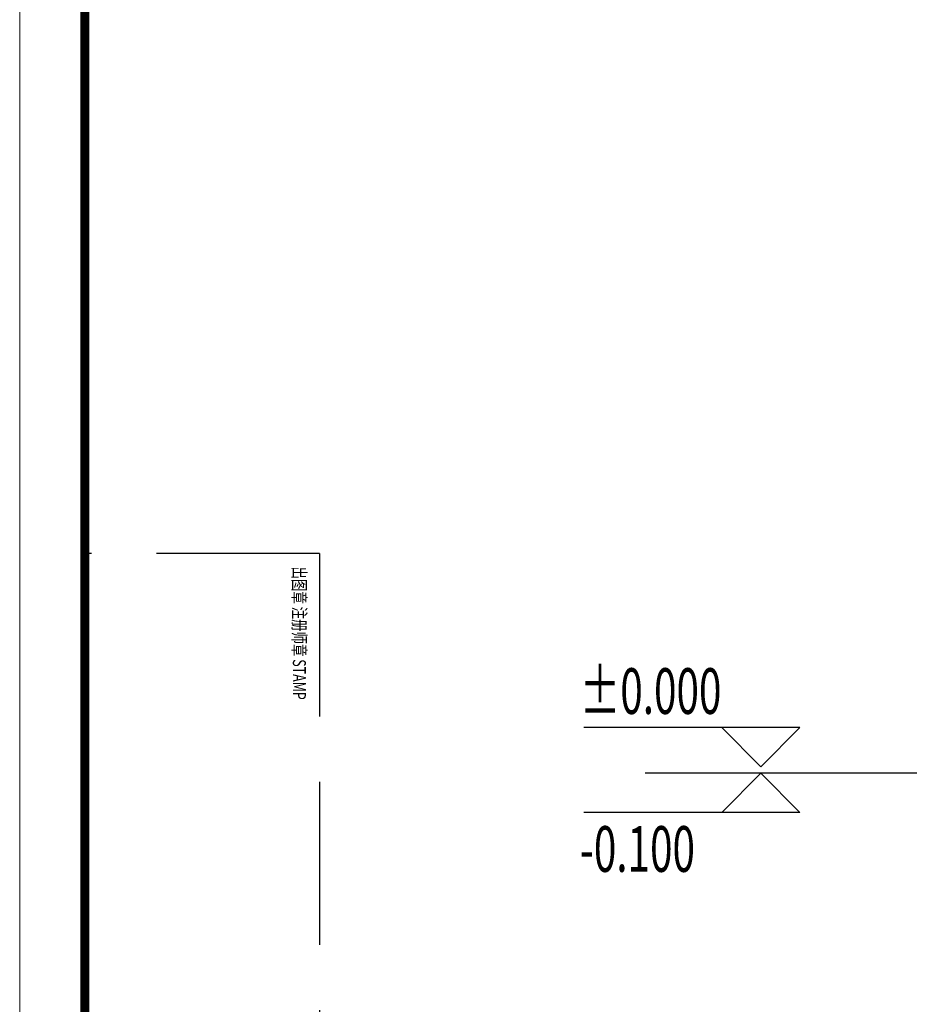
# Model space of a CAD drawing. Units: millimetres. Extents: x -509800 to 666690, y -213278 to 199611.
# Drawn here: x -509800 to -496157, y -40508 to -25419 of the extents above; entities that cross this region are included whole.
import ezdxf
from ezdxf.enums import TextEntityAlignment as Align

# ---------------------------------------------------------------- set-up
doc = ezdxf.new("R2010")
doc.units = ezdxf.units.MM
doc.header["$LTSCALE"] = 100
doc.linetypes.add('DASH', pattern=[0.35, 0.25, -0.1])
for name, color, linetype in [('0-section', 7, 'Continuous'), ('A-ANNO-LEVL', 3, 'Continuous'), ('A-ELEV-WIND', 143, 'Continuous')]:
    doc.layers.add(name, color=color, linetype=linetype)
for name, color, linetype, lineweight in [('Z-TTLB', 7, 'Continuous', 9), ('Z-TTLB-TEX2', 11, 'Continuous', 15), ('Z-TTLB-TEX3', 11, 'Continuous', 9)]:
    doc.layers.add(name, color=color, linetype=linetype, lineweight=lineweight)
doc.layers.add('Z-TTLB-TEX4', color=166, linetype='Continuous', lineweight=15, plot=False)
doc.styles.add('GLA_T_A01_65', font='ROMANS', dxfattribs={"width": 0.65, "bigfont": 'HZDX'})
doc.styles.add('HT-5-10', font='simhei.ttf', dxfattribs={"width": 0.7, "height": 45})
doc.styles.add('TK_HT', font='simhei.ttf', dxfattribs={"width": 0.7})

# ---------------------------------------------------------------- blocks, each defined once
blk = doc.blocks.new('template_图框A0_A0_0.0000_8177c391f24540e6a4dd95673a7c9e52')
at = {"layer": 'DEFPOINTS', "linetype": 'DASH'}
for q in [(1109, 46), (969, 10)]:
    blk.add_line((969, 46), q, dxfattribs=at)
at = {"layer": 'Z-TTLB', "lineweight": 13}
blk.add_lwpolyline([(0, 0), (0, 841), (1189, 841), (1189, 0)], close=True, dxfattribs=at)
at = {"layer": 'Z-TTLB', "lineweight": 140, "const_width": 1.4}
blk.add_lwpolyline([(25, 10), (1179, 10), (1179, 831), (25, 831)], close=True, dxfattribs=at)
at = {"layer": 'DEFPOINTS', "linetype": 'DASH', "style": 'TK_HT', "width": 0.7}
blk.add_text('出图章 注册师章 STAMP', height=2, dxfattribs=at).set_placement((971, 41.89))
at = {"layer": 'Z-TTLB-TEX2', "linetype": 'Continuous', "style": 'HT-5-10', "width": 0.7}
for tag, p in [('建设单位', (1151.5, 81)), ('项目名称', (1151.5, 70.5)), ('30#', (1151.5, 63.5)), ('专业', (1169, 56.5)), ('图纸比例', (1134, 49.5)), ('设计阶段', (1169, 49.5)), ('图纸名称', (1151.5, 39)), ('图号', (1134, 28.5)), ('版本', (1169, 28.5)), ('出图日期', (1134, 21.5)), ('归档记录', (1169, 21.5))]:
    blk.add_attdef(tag, text='', height=2.5, dxfattribs=at).set_placement(p, align=Align.MIDDLE_CENTER)
at = {"layer": 'Z-TTLB-TEX3', "linetype": 'Continuous', "style": 'HT-5-10', "width": 0.7}
for tag, p in [('专业审定', (1134, 147.5)), ('专业审核', (1134, 140.5)), ('项目负责', (1134, 133.5)), ('方案专业负责', (1134, 126.5)), ('机电专业负责', (1134, 119.5)), ('专业负责', (1134, 112.5)), ('专业校对', (1134, 105.5)), ('专业设计', (1134, 98.5)), ('制图', (1134, 91.5)), ('项目编号', (1134, 56.5))]:
    blk.add_attdef(tag, text='', height=2.5, dxfattribs=at).set_placement(p, align=Align.MIDDLE_CENTER)
at = {"layer": 'Z-TTLB-TEX4', "linetype": 'Continuous', "style": 'HT-5-10', "width": 0.7}
for tag, p in [('方案会签', (1134, 182.5)), ('给排水会签', (1169, 182.5)), ('建筑会签', (1134, 175.5)), ('电气会签', (1169, 175.5)), ('结构会签', (1134, 168.5)), ('暖通会签', (1169, 168.5)), ('园景会签', (1134, 161.5))]:
    blk.add_attdef(tag, text='', height=2.5, dxfattribs=at).set_placement(p, align=Align.MIDDLE_CENTER)
blk = doc.blocks.new('LKKLASJKLDJ')
at = {"xscale": 100, "yscale": 100, "zscale": 100}
blk.add_blockref('template_图框A0_A0_0.0000_8177c391f24540e6a4dd95673a7c9e52', (159890, 0), dxfattribs=at)
blk = doc.blocks.new('werfsdfwer423423')
at = {"layer": '0-section'}
for points in [[(53538.9, -77200), (40628.5, -77200), (40628.5, -77200), (845.8, -77200), (845.8, -77200), (-12581.1, -77200)], [(50238.9, -77200), (40948.5, -77200), (40948.5, -77200), (1165.8, -77200), (1165.8, -77200), (-12261.1, -77200)]]:
    blk.add_lwpolyline(points, dxfattribs=at)
at = {"layer": 'A-ANNO-LEVL'}
for p, q in [((-10205.2, -76500), (-13521.1, -76500)), ((-10805.2, -77100), (-11405.2, -76500)), ((-10805.2, -77100), (-10205.2, -76500)), ((-10805.2, -77200), (-11405.2, -77800)), ((-10805.2, -77200), (-10205.2, -77800)), ((-10205.2, -77800), (-13521.1, -77800))]:
    blk.add_line(p, q, dxfattribs=at)
at = {"layer": 'A-ANNO-LEVL', "color": 7, "style": 'GLA_T_A01_65', "width": 0.65}
for s, p in [('%%P0.000', (-13581.1, -76290)), ('-0.100', (-13581.1, -78710))]:
    blk.add_text(s, height=700, dxfattribs=at).set_placement(p)

msp = doc.modelspace()

# ---------------------------------------------------------------- block references
at = {"rotation": 270}
msp.add_blockref('LKKLASJKLDJ', (-509800, 223192.2), dxfattribs=at)
at = {"layer": 'A-ELEV-WIND'}
msp.add_blockref('werfsdfwer423423', (-487628.9, 40232.2), dxfattribs=at)

doc.saveas('drawing.dxf')
